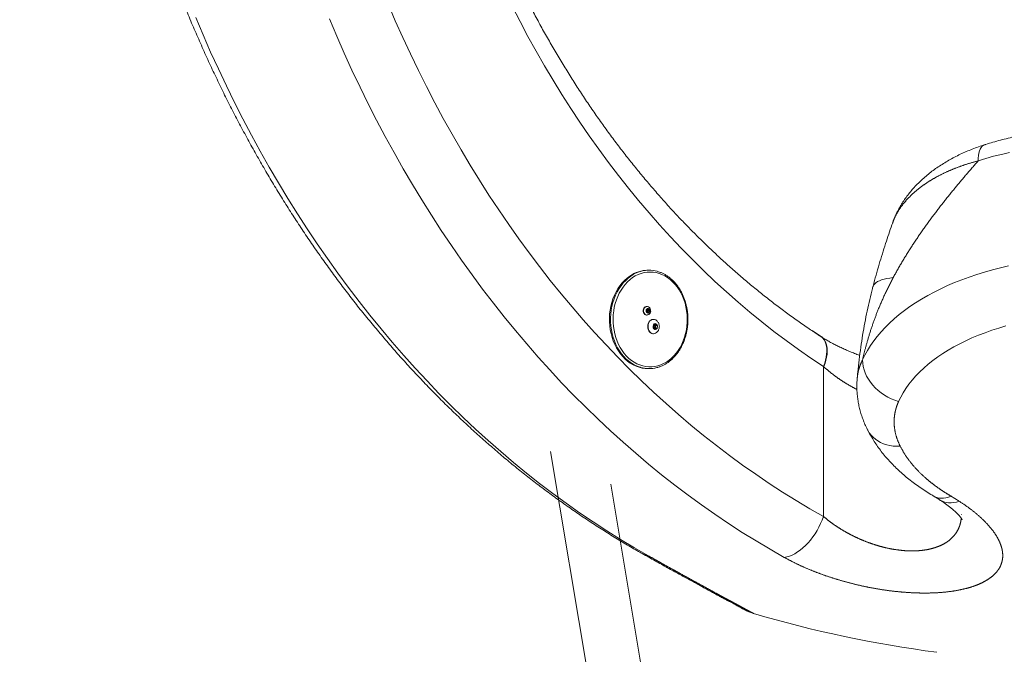
# Model space of a CAD drawing. Extents: x 180 to 316, y 75 to 247.
# Drawn here: x 208 to 219, y 207 to 214 of the extents above; entities that cross this region are included whole.
import ezdxf

# ---------------------------------------------------------------- set-up
doc = ezdxf.new("R2010")
doc.units = 0
doc.header["$LTSCALE"] = 25
doc.header["$MEASUREMENT"] = 0
doc.linetypes.add('PHANTOM', pattern=[12.7, 6.35, -1.27, 1.27, -1.27, 1.27, -1.27])
doc.layers.get('0').update_dxf_attribs({"linetype": 'CONTINUOUS'})
doc.layers.get('DEFPOINTS').update_dxf_attribs({"linetype": 'CONTINUOUS'})
doc.layers.add('COTAS', color=7, linetype='CONTINUOUS')
doc.styles.add('ROMANS', font='romans')
doc.styles.get("Standard").update_dxf_attribs({"font": 'txt.shx'})
doc.dimstyles.new('Standard$0', dxfattribs={"dimtxt": 0.18, "dimasz": 0.18, "dimexe": 0.18, "dimexo": 0.0625, "dimgap": 0.09, "dimtad": 0, "dimtih": 1, "dimtoh": 1, "dimdec": 4, "dimzin": 0, "dimdsep": 46, "dimtxsty": 'Standard', "dimcen": 0.09, "dimadec": 0, "dimazin": 0, "dimtfac": 1, "dimtdec": 4, "dimtofl": 0, "dimtmove": 0, "dimatfit": 3, "dimfxl": 1, "dimtolj": 1, "dimtzin": 0, "dimarcsym": 0})

# ---------------------------------------------------------------- blocks, each defined once
blk = doc.blocks.new('*D5')
at = {"layer": 'COTAS', "color": 0, "linetype": 'Continuous', "lineweight": -2, "ltscale": 40, "transparency": 16777216}
for p, q in [((239.025, 235.582), (181.901, 235.582)), ((183.701, 231.082), (183.701, 223.268)), ((183.701, 209.882), (183.701, 217.696)), ((239.025, 205.382), (181.901, 205.382))]:
    blk.add_line(p, q, dxfattribs=at)
at = {"layer": 'COTAS', "color": 0, "linetype": 'Continuous', "ltscale": 40, "transparency": 16777216}
for points in [[(182.951, 231.082), (184.451, 231.082), (183.701, 235.582)], [(182.951, 209.882), (184.451, 209.882), (183.701, 205.382)]]:
    blk.add_solid(points, dxfattribs=at)
at = {"layer": 'DEFPOINTS', "color": 0, "linetype": 'Continuous', "ltscale": 40, "transparency": 16777216}
for p in [(239.125, 235.582), (183.701, 205.382), (239.125, 205.382)]:
    blk.add_point(p, dxfattribs=at)
at = {"layer": 'COTAS', "color": 7, "linetype": 'Continuous', "ltscale": 40, "transparency": 16777216, "insert": (183.701, 220.482), "char_height": 3, "attachment_point": 5, "style": 'ROMANS'}
blk.add_mtext('\\A1; 2,98', dxfattribs=at)

msp = doc.modelspace()

# ---------------------------------------------------------------- linework, layer by layer
at = {"color": 7, "linetype": 'PHANTOM', "lineweight": 0}
for p, q in [((211.987, 214.145), (212.068, 213.956)), ((213.463, 213.948), (213.376, 214.117)), ((209.839, 213.991), (209.92, 213.798)), ((211.413, 213.784), (211.331, 213.978)), ((212.068, 213.956), (212.151, 213.769)), ((213.551, 213.78), (213.463, 213.948)), ((209.92, 213.798), (210.004, 213.606)), ((211.497, 213.592), (211.413, 213.784)), ((213.643, 213.615), (213.551, 213.78)), ((212.151, 213.769), (212.237, 213.584)), ((210.004, 213.606), (210.091, 213.417)), ((211.584, 213.402), (211.497, 213.592)), ((212.237, 213.584), (212.326, 213.4)), ((213.736, 213.452), (213.643, 213.615)), ((213.832, 213.291), (213.736, 213.452)), ((210.091, 213.417), (210.18, 213.229)), ((211.674, 213.214), (211.584, 213.402)), ((212.326, 213.4), (212.417, 213.219)), ((210.18, 213.229), (210.271, 213.043)), ((213.93, 213.132), (213.832, 213.291)), ((211.765, 213.028), (211.674, 213.214)), ((212.417, 213.219), (212.51, 213.039)), ((214.03, 212.975), (213.93, 213.132)), ((210.271, 213.043), (210.365, 212.859)), ((211.86, 212.843), (211.765, 213.028)), ((212.51, 213.039), (212.605, 212.862)), ((214.132, 212.82), (214.03, 212.975)), ((210.365, 212.859), (210.461, 212.677)), ((211.956, 212.661), (211.86, 212.843)), ((212.605, 212.862), (212.703, 212.686)), ((214.237, 212.668), (214.132, 212.82)), ((210.461, 212.677), (210.559, 212.497)), ((212.703, 212.686), (212.803, 212.513)), ((212.055, 212.481), (211.956, 212.661)), ((214.343, 212.519), (214.237, 212.668)), ((218.656, 212.569), (218.642, 212.562)), ((218.658, 212.57), (218.656, 212.569)), ((210.559, 212.497), (210.66, 212.319)), ((212.156, 212.302), (212.055, 212.481)), ((212.803, 212.513), (212.905, 212.342)), ((214.452, 212.371), (214.343, 212.519)), ((218.594, 212.476), (218.589, 212.449)), ((218.6, 212.5), (218.594, 212.476)), ((218.608, 212.52), (218.6, 212.5)), ((218.618, 212.538), (218.608, 212.52)), ((218.629, 212.552), (218.618, 212.538)), ((218.642, 212.562), (218.629, 212.552)), ((218.846, 212.462), (218.758, 212.44)), ((218.936, 212.483), (218.846, 212.462)), ((214.562, 212.227), (214.452, 212.371)), ((218.586, 212.421), (218.585, 212.389)), ((218.671, 212.415), (218.585, 212.389)), ((218.589, 212.449), (218.586, 212.421)), ((218.758, 212.44), (218.671, 212.415)), ((210.66, 212.319), (210.762, 212.143)), ((212.259, 212.126), (212.156, 212.302)), ((212.905, 212.342), (213.01, 212.172)), ((210.762, 212.143), (210.868, 211.969)), ((212.365, 211.952), (212.259, 212.126)), ((213.01, 212.172), (213.116, 212.006)), ((214.675, 212.084), (214.562, 212.227)), ((214.789, 211.945), (214.675, 212.084)), ((210.868, 211.969), (210.975, 211.798)), ((212.473, 211.781), (212.365, 211.952)), ((213.116, 212.006), (213.225, 211.841)), ((214.906, 211.807), (214.789, 211.945)), ((210.975, 211.798), (211.084, 211.629)), ((213.225, 211.841), (213.336, 211.679)), ((215.024, 211.673), (214.906, 211.807)), ((212.583, 211.611), (212.473, 211.781)), ((211.084, 211.629), (211.196, 211.462)), ((212.695, 211.444), (212.583, 211.611)), ((213.336, 211.679), (213.449, 211.519)), ((215.144, 211.541), (215.024, 211.673)), ((213.449, 211.519), (213.564, 211.362)), ((215.266, 211.412), (215.144, 211.541)), ((211.196, 211.462), (211.31, 211.298)), ((212.809, 211.279), (212.695, 211.444)), ((213.564, 211.362), (213.681, 211.207)), ((215.39, 211.286), (215.266, 211.412)), ((211.31, 211.298), (211.425, 211.135)), ((212.926, 211.117), (212.809, 211.279)), ((215.515, 211.163), (215.39, 211.286)), ((211.425, 211.135), (211.543, 210.976)), ((213.681, 211.207), (213.801, 211.054)), ((215.642, 211.042), (215.515, 211.163)), ((218.569, 211.119), (218.656, 211.146)), ((218.656, 211.146), (218.744, 211.171)), ((218.744, 211.171), (218.833, 211.194)), ((218.833, 211.194), (218.924, 211.215)), ((213.044, 210.957), (212.926, 211.117)), ((213.801, 211.054), (213.922, 210.905)), ((215.771, 210.924), (215.642, 211.042)), ((217.428, 211.016), (217.442, 211.028)), ((217.442, 211.028), (217.459, 211.04)), ((217.459, 211.04), (217.48, 211.05)), ((217.48, 211.05), (217.505, 211.059)), ((217.505, 211.059), (217.533, 211.067)), ((217.533, 211.067), (217.564, 211.074)), ((217.564, 211.074), (217.598, 211.08)), ((217.598, 211.08), (217.635, 211.085)), ((218.243, 210.995), (218.322, 211.029)), ((218.322, 211.029), (218.402, 211.061)), ((218.402, 211.061), (218.485, 211.091)), ((218.485, 211.091), (218.569, 211.119)), ((211.543, 210.976), (211.663, 210.819)), ((213.165, 210.8), (213.044, 210.957)), ((215.902, 210.81), (215.771, 210.924)), ((217.408, 210.982), (217.41, 210.988)), ((217.41, 210.988), (217.417, 211.003)), ((217.417, 211.003), (217.428, 211.016)), ((218.021, 210.884), (218.093, 210.923)), ((218.093, 210.923), (218.167, 210.96)), ((218.167, 210.96), (218.243, 210.995)), ((211.663, 210.819), (211.785, 210.664)), ((213.922, 210.905), (214.045, 210.757)), ((216.034, 210.698), (215.902, 210.81)), ((217.885, 210.803), (217.952, 210.844)), ((217.952, 210.844), (218.021, 210.884)), ((213.287, 210.645), (213.165, 210.8)), ((214.045, 210.757), (214.17, 210.613)), ((216.167, 210.589), (216.034, 210.698)), ((217.702, 210.671), (217.76, 210.716)), ((217.76, 210.716), (217.821, 210.76)), ((217.821, 210.76), (217.885, 210.803)), ((211.785, 210.664), (211.909, 210.512)), ((213.412, 210.493), (213.287, 210.645)), ((214.17, 210.613), (214.297, 210.471)), ((216.302, 210.483), (216.167, 210.589)), ((217.595, 210.577), (217.647, 210.625)), ((217.647, 210.625), (217.702, 210.671)), ((211.909, 210.512), (212.035, 210.362)), ((213.538, 210.343), (213.412, 210.493)), ((216.438, 210.381), (216.302, 210.483)), ((217.456, 210.428), (217.499, 210.479)), ((217.499, 210.479), (217.545, 210.528)), ((217.545, 210.528), (217.595, 210.577)), ((218.738, 210.496), (218.662, 210.469)), ((218.815, 210.521), (218.738, 210.496)), ((218.894, 210.544), (218.815, 210.521)), ((214.297, 210.471), (214.425, 210.332)), ((216.576, 210.281), (216.438, 210.381)), ((216.832, 210.422), (216.825, 210.427)), ((216.848, 210.407), (216.832, 210.422)), ((216.862, 210.389), (216.848, 210.407)), ((216.874, 210.368), (216.862, 210.389)), ((216.883, 210.345), (216.874, 210.368)), ((217.381, 210.324), (217.417, 210.377)), ((217.417, 210.377), (217.456, 210.428)), ((218.446, 210.379), (218.379, 210.345)), ((218.516, 210.41), (218.446, 210.379)), ((218.588, 210.44), (218.516, 210.41)), ((218.662, 210.469), (218.588, 210.44)), ((212.035, 210.362), (212.162, 210.215)), ((213.666, 210.196), (213.538, 210.343)), ((214.425, 210.332), (214.556, 210.195)), ((216.716, 210.185), (216.576, 210.281)), ((216.889, 210.319), (216.883, 210.345)), ((216.893, 210.291), (216.889, 210.319)), ((216.891, 210.229), (216.894, 210.26)), ((216.894, 210.26), (216.893, 210.291)), ((217.318, 210.218), (217.348, 210.271)), ((217.348, 210.271), (217.381, 210.324)), ((218.251, 210.274), (218.191, 210.237)), ((218.314, 210.311), (218.251, 210.274)), ((218.379, 210.345), (218.314, 210.311)), ((212.162, 210.215), (212.292, 210.071)), ((213.796, 210.052), (213.666, 210.196)), ((214.556, 210.195), (214.688, 210.061)), ((216.856, 210.091), (216.716, 210.185)), ((216.869, 210.127), (216.879, 210.161)), ((216.879, 210.161), (216.887, 210.196)), ((216.887, 210.196), (216.891, 210.229)), ((217.292, 210.164), (217.318, 210.218)), ((217.292, 210.164), (217.294, 210.127)), ((218.078, 210.158), (218.026, 210.116)), ((218.133, 210.198), (218.078, 210.158)), ((218.191, 210.237), (218.133, 210.198)), ((212.292, 210.071), (212.423, 209.93)), ((213.928, 209.91), (213.796, 210.052)), ((214.688, 210.061), (214.822, 209.931)), ((216.856, 210.091), (216.869, 210.127)), ((216.856, 208.414), (216.856, 210.091)), ((217.294, 210.127), (217.299, 210.091)), ((217.299, 210.091), (217.309, 210.055)), ((217.309, 210.055), (217.322, 210.019)), ((217.977, 210.074), (217.931, 210.03)), ((218.026, 210.116), (217.977, 210.074)), ((212.423, 209.93), (212.556, 209.791)), ((214.822, 209.931), (214.957, 209.803)), ((217.322, 210.019), (217.338, 209.983)), ((217.338, 209.983), (217.358, 209.948)), ((217.358, 209.948), (217.38, 209.915)), ((217.847, 209.94), (217.81, 209.894)), ((217.887, 209.986), (217.847, 209.94)), ((217.931, 210.03), (217.887, 209.986)), ((214.062, 209.772), (213.928, 209.91)), ((217.38, 209.915), (217.406, 209.883)), ((217.406, 209.883), (217.435, 209.852)), ((217.435, 209.852), (217.467, 209.823)), ((217.467, 209.823), (217.5, 209.796)), ((217.777, 209.846), (217.746, 209.798)), ((217.81, 209.894), (217.777, 209.846)), ((212.556, 209.791), (212.691, 209.655)), ((214.198, 209.636), (214.062, 209.772)), ((214.957, 209.803), (215.095, 209.678)), ((217.5, 209.796), (217.536, 209.772)), ((217.536, 209.772), (217.574, 209.75)), ((217.574, 209.75), (217.613, 209.731)), ((217.613, 209.731), (217.654, 209.714)), ((217.654, 209.714), (217.695, 209.701)), ((217.719, 209.75), (217.695, 209.701)), ((217.746, 209.798), (217.719, 209.75)), ((212.691, 209.655), (212.828, 209.522)), ((214.335, 209.503), (214.198, 209.636)), ((215.095, 209.678), (215.234, 209.555)), ((212.828, 209.522), (212.966, 209.392)), ((214.474, 209.372), (214.335, 209.503)), ((215.234, 209.555), (215.374, 209.436)), ((212.966, 209.392), (213.106, 209.265)), ((215.374, 209.436), (215.516, 209.32)), ((217.348, 209.383), (217.351, 209.379)), ((217.351, 209.379), (217.367, 209.351)), ((213.106, 209.265), (213.248, 209.14)), ((214.615, 209.245), (214.474, 209.372)), ((215.516, 209.32), (215.659, 209.207)), ((217.367, 209.351), (217.387, 209.325)), ((217.387, 209.325), (217.41, 209.301)), ((217.41, 209.301), (217.436, 209.279)), ((217.436, 209.279), (217.464, 209.259)), ((214.757, 209.121), (214.615, 209.245)), ((215.659, 209.207), (215.804, 209.097)), ((217.464, 209.259), (217.494, 209.242)), ((217.494, 209.242), (217.527, 209.228)), ((217.527, 209.228), (217.562, 209.216)), ((217.562, 209.216), (217.598, 209.208)), ((217.598, 209.208), (217.636, 209.202)), ((217.636, 209.202), (217.674, 209.199)), ((217.674, 209.199), (217.714, 209.199)), ((213.248, 209.14), (213.391, 209.019)), ((214.901, 209), (214.757, 209.121)), ((215.804, 209.097), (215.951, 208.99)), ((213.391, 209.019), (213.535, 208.9)), ((215.046, 208.881), (214.901, 209)), ((215.951, 208.99), (216.098, 208.886)), ((213.535, 208.9), (213.681, 208.785)), ((215.193, 208.766), (215.046, 208.881)), ((216.098, 208.886), (216.247, 208.785)), ((213.681, 208.785), (213.829, 208.673)), ((215.341, 208.654), (215.193, 208.766)), ((216.247, 208.785), (216.398, 208.688)), ((213.829, 208.673), (213.978, 208.564)), ((215.491, 208.545), (215.341, 208.654)), ((216.398, 208.688), (216.549, 208.593)), ((218.09, 208.641), (218.099, 208.636)), ((218.099, 208.636), (218.121, 208.627)), ((218.121, 208.627), (218.145, 208.621)), ((218.145, 208.621), (218.171, 208.618)), ((218.171, 208.618), (218.197, 208.619)), ((218.197, 208.619), (218.225, 208.623)), ((218.225, 208.623), (218.254, 208.63)), ((218.254, 208.63), (218.283, 208.641)), ((213.978, 208.564), (214.128, 208.457)), ((215.642, 208.439), (215.491, 208.545)), ((216.549, 208.593), (216.702, 208.502)), ((216.702, 208.502), (216.856, 208.414)), ((218.178, 208.588), (218.158, 208.599)), ((218.202, 208.578), (218.178, 208.588)), ((218.227, 208.571), (218.202, 208.578)), ((218.255, 208.568), (218.227, 208.571)), ((218.283, 208.567), (218.255, 208.568)), ((218.313, 208.57), (218.283, 208.567)), ((218.343, 208.576), (218.313, 208.57)), ((218.374, 208.585), (218.343, 208.576)), ((214.128, 208.457), (214.28, 208.355)), ((215.794, 208.337), (215.642, 208.439)), ((216.841, 208.375), (216.856, 208.414)), ((214.28, 208.355), (214.433, 208.255)), ((215.948, 208.237), (215.794, 208.337)), ((216.784, 208.258), (216.805, 208.296)), ((216.805, 208.296), (216.824, 208.335)), ((216.824, 208.335), (216.841, 208.375)), ((214.433, 208.255), (214.587, 208.158)), ((216.103, 208.141), (215.948, 208.237)), ((216.71, 208.152), (216.736, 208.186)), ((216.736, 208.186), (216.761, 208.221)), ((216.761, 208.221), (216.784, 208.258)), ((214.587, 208.158), (214.743, 208.065)), ((214.743, 208.065), (214.9, 207.975)), ((216.259, 208.048), (216.103, 208.141)), ((216.595, 208.039), (216.625, 208.064)), ((216.625, 208.064), (216.654, 208.091)), ((216.654, 208.091), (216.683, 208.12)), ((216.683, 208.12), (216.71, 208.152)), ((216.416, 207.958), (216.259, 208.048)), ((216.416, 207.958), (216.445, 207.963)), ((216.445, 207.963), (216.474, 207.972)), ((216.474, 207.972), (216.504, 207.984)), ((216.504, 207.984), (216.535, 207.999)), ((216.535, 207.999), (216.565, 208.018)), ((216.565, 208.018), (216.595, 208.039))]:
    msp.add_line(p, q, dxfattribs=at)
at = {"color": 7, "linetype": 'Continuous', "lineweight": 15}
for p, q in [((214.849, 211.14), (214.816, 211.131)), ((214.883, 211.145), (214.849, 211.14)), ((214.917, 211.147), (214.883, 211.145)), ((214.905, 211.167), (214.893, 211.167)), ((214.951, 211.145), (214.917, 211.147)), ((214.984, 211.14), (214.951, 211.145)), ((215.017, 211.132), (214.984, 211.14)), ((214.605, 211.025), (214.58, 210.994)), ((214.592, 210.994), (214.617, 211.025)), ((214.631, 211.054), (214.605, 211.025)), ((214.617, 211.025), (214.644, 211.054)), ((214.66, 211.079), (214.631, 211.054)), ((214.665, 211.037), (214.639, 211.009)), ((214.644, 211.054), (214.672, 211.079)), ((214.689, 211.102), (214.66, 211.079)), ((214.693, 211.062), (214.665, 211.037)), ((214.672, 211.079), (214.702, 211.102)), ((214.722, 211.084), (214.693, 211.062)), ((214.752, 211.103), (214.722, 211.084)), ((214.784, 211.119), (214.752, 211.103)), ((214.816, 211.131), (214.784, 211.119)), ((215.05, 211.12), (215.017, 211.132)), ((215.081, 211.104), (215.05, 211.12)), ((215.112, 211.085), (215.081, 211.104)), ((215.141, 211.064), (215.112, 211.085)), ((215.169, 211.039), (215.141, 211.064)), ((215.195, 211.011), (215.169, 211.039)), ((214.537, 210.925), (214.518, 210.888)), ((214.531, 210.888), (214.549, 210.925)), ((214.557, 210.961), (214.537, 210.925)), ((214.549, 210.925), (214.57, 210.961)), ((214.58, 210.994), (214.557, 210.961)), ((214.57, 210.961), (214.592, 210.994)), ((214.593, 210.946), (214.573, 210.911)), ((214.615, 210.979), (214.593, 210.946)), ((214.639, 211.009), (214.615, 210.979)), ((215.219, 210.981), (215.195, 211.011)), ((215.241, 210.949), (215.219, 210.981)), ((215.262, 210.914), (215.241, 210.949)), ((214.489, 210.807), (214.478, 210.765)), ((214.502, 210.848), (214.489, 210.807)), ((214.491, 210.765), (214.502, 210.807)), ((214.518, 210.888), (214.502, 210.848)), ((214.502, 210.807), (214.515, 210.848)), ((214.515, 210.848), (214.531, 210.888)), ((214.54, 210.836), (214.527, 210.796)), ((214.555, 210.874), (214.54, 210.836)), ((214.573, 210.911), (214.555, 210.874)), ((215.279, 210.877), (215.262, 210.914)), ((215.295, 210.839), (215.279, 210.877)), ((215.308, 210.799), (215.295, 210.839)), ((214.47, 210.722), (214.465, 210.678)), ((214.478, 210.765), (214.47, 210.722)), ((214.478, 210.678), (214.483, 210.722)), ((214.483, 210.722), (214.491, 210.765)), ((214.51, 210.712), (214.505, 210.669)), ((214.517, 210.754), (214.51, 210.712)), ((214.527, 210.796), (214.517, 210.754)), ((214.843, 210.731), (214.84, 210.719)), ((214.84, 210.719), (214.841, 210.706)), ((214.841, 210.706), (214.844, 210.693)), ((214.848, 210.742), (214.843, 210.731)), ((214.845, 210.719), (214.847, 210.731)), ((214.845, 210.706), (214.845, 210.719)), ((214.848, 210.693), (214.845, 210.706)), ((214.847, 210.731), (214.852, 210.742)), ((214.855, 210.752), (214.848, 210.742)), ((214.852, 210.742), (214.859, 210.752)), ((214.863, 210.758), (214.855, 210.752)), ((214.859, 210.752), (214.868, 210.758)), ((214.873, 210.761), (214.863, 210.758)), ((214.868, 210.758), (214.878, 210.761)), ((214.877, 210.761), (214.873, 210.761)), ((214.875, 210.725), (214.873, 210.715)), ((214.873, 210.715), (214.874, 210.705)), ((214.874, 210.705), (214.878, 210.696)), ((214.879, 210.733), (214.875, 210.725)), ((214.882, 210.761), (214.877, 210.761)), ((214.878, 210.761), (214.882, 210.761)), ((214.878, 210.696), (214.884, 210.69)), ((214.886, 210.739), (214.879, 210.733)), ((214.89, 210.732), (214.88, 210.718)), ((214.88, 210.718), (214.884, 210.7)), ((214.894, 210.719), (214.882, 210.719)), ((214.882, 210.709), (214.894, 210.709)), ((214.882, 210.709), (214.882, 210.709)), ((214.884, 210.7), (214.899, 210.695)), ((214.893, 210.741), (214.886, 210.739)), ((214.89, 210.725), (214.886, 210.727)), ((214.886, 210.699), (214.893, 210.709)), ((214.905, 210.728), (214.89, 210.732)), ((214.89, 210.725), (214.905, 210.728)), ((214.892, 210.719), (214.89, 210.725)), ((214.891, 210.715), (214.89, 210.713)), ((214.89, 210.713), (214.891, 210.711)), ((214.892, 210.718), (214.891, 210.717)), ((214.891, 210.717), (214.891, 210.715)), ((214.891, 210.711), (214.892, 210.71)), ((214.894, 210.719), (214.892, 210.718)), ((214.892, 210.71), (214.893, 210.709)), ((214.901, 210.74), (214.893, 210.741)), ((214.893, 210.709), (214.895, 210.709)), ((214.895, 210.719), (214.894, 210.719)), ((214.897, 210.718), (214.895, 210.719)), ((214.895, 210.709), (214.896, 210.71)), ((214.896, 210.71), (214.897, 210.711)), ((214.898, 210.717), (214.897, 210.718)), ((214.897, 210.711), (214.898, 210.713)), ((214.897, 210.71), (214.909, 210.709)), ((214.898, 210.715), (214.898, 210.717)), ((214.898, 210.713), (214.898, 210.715)), ((214.899, 210.695), (214.909, 210.709)), ((214.908, 210.735), (214.901, 210.74)), ((214.909, 210.709), (214.905, 210.728)), ((214.906, 210.691), (214.912, 210.698)), ((214.913, 210.727), (214.908, 210.735)), ((214.912, 210.698), (214.915, 210.708)), ((214.916, 210.718), (214.913, 210.727)), ((214.915, 210.708), (214.916, 210.718)), ((215.318, 210.757), (215.308, 210.799)), ((215.325, 210.715), (215.318, 210.757)), ((215.33, 210.672), (215.325, 210.715)), ((214.465, 210.678), (214.463, 210.634)), ((214.463, 210.634), (214.463, 210.59)), ((214.463, 210.59), (214.466, 210.546)), ((214.475, 210.634), (214.478, 210.678)), ((214.476, 210.59), (214.475, 210.634)), ((214.479, 210.546), (214.476, 210.59)), ((214.505, 210.669), (214.503, 210.626)), ((214.503, 210.626), (214.504, 210.583)), ((214.844, 210.693), (214.849, 210.683)), ((214.854, 210.683), (214.848, 210.693)), ((214.849, 210.683), (214.857, 210.674)), ((214.862, 210.674), (214.854, 210.683)), ((214.857, 210.674), (214.866, 210.669)), ((214.871, 210.669), (214.862, 210.674)), ((214.866, 210.669), (214.876, 210.666)), ((214.881, 210.666), (214.871, 210.669)), ((214.876, 210.666), (214.877, 210.666)), ((214.877, 210.666), (214.882, 210.666)), ((214.882, 210.666), (214.881, 210.666)), ((214.884, 210.69), (214.891, 210.687)), ((214.891, 210.687), (214.899, 210.687)), ((214.904, 210.587), (214.897, 210.573)), ((214.899, 210.687), (214.906, 210.691)), ((214.9, 210.573), (214.907, 210.587)), ((214.913, 210.6), (214.904, 210.587)), ((214.907, 210.587), (214.916, 210.6)), ((214.925, 210.609), (214.913, 210.6)), ((214.916, 210.6), (214.928, 210.609)), ((214.937, 210.615), (214.925, 210.609)), ((214.928, 210.609), (214.94, 210.615)), ((214.951, 210.618), (214.937, 210.615)), ((214.94, 210.615), (214.954, 210.618)), ((214.953, 210.618), (214.951, 210.618)), ((214.956, 210.618), (214.953, 210.618)), ((214.954, 210.618), (214.967, 210.616)), ((214.967, 210.616), (214.98, 210.611)), ((214.98, 210.611), (214.992, 210.603)), ((214.992, 210.603), (214.994, 210.602)), ((215.329, 210.543), (215.332, 210.586)), ((215.333, 210.629), (215.33, 210.672)), ((215.332, 210.586), (215.333, 210.629)), ((214.466, 210.546), (214.472, 210.502)), ((214.472, 210.502), (214.481, 210.459)), ((214.485, 210.502), (214.479, 210.546)), ((214.493, 210.459), (214.485, 210.502)), ((214.504, 210.583), (214.508, 210.54)), ((214.508, 210.54), (214.514, 210.498)), ((214.514, 210.498), (214.523, 210.456)), ((214.892, 210.556), (214.89, 210.539)), ((214.89, 210.539), (214.892, 210.522)), ((214.897, 210.573), (214.892, 210.556)), ((214.892, 210.522), (214.896, 210.505)), ((214.894, 210.539), (214.895, 210.556)), ((214.895, 210.522), (214.894, 210.539)), ((214.895, 210.556), (214.9, 210.573)), ((214.899, 210.505), (214.895, 210.522)), ((214.896, 210.505), (214.903, 210.49)), ((214.906, 210.49), (214.899, 210.505)), ((214.903, 210.49), (214.912, 210.478)), ((214.915, 210.478), (214.906, 210.49)), ((214.912, 210.478), (214.923, 210.468)), ((214.926, 210.468), (214.915, 210.478)), ((214.955, 210.558), (214.958, 210.558)), ((214.955, 210.558), (214.956, 210.558)), ((214.956, 210.548), (214.955, 210.548)), ((214.969, 210.548), (214.956, 210.548)), ((214.956, 210.528), (214.969, 210.528)), ((214.962, 210.543), (214.961, 210.539)), ((214.961, 210.539), (214.961, 210.535)), ((214.961, 210.535), (214.962, 210.532)), ((214.964, 210.546), (214.962, 210.543)), ((214.962, 210.532), (214.965, 210.529)), ((214.967, 210.547), (214.964, 210.546)), ((214.965, 210.529), (214.968, 210.528)), ((214.97, 210.548), (214.967, 210.547)), ((214.968, 210.528), (214.971, 210.528)), ((214.973, 210.546), (214.97, 210.548)), ((214.971, 210.528), (214.973, 210.53)), ((214.971, 210.506), (214.973, 210.506)), ((214.975, 210.544), (214.973, 210.546)), ((214.973, 210.53), (214.975, 210.533)), ((214.992, 210.517), (214.973, 210.517)), ((214.976, 210.54), (214.975, 210.544)), ((214.975, 210.533), (214.976, 210.536)), ((214.976, 210.569), (214.979, 210.569)), ((214.976, 210.536), (214.976, 210.54)), ((214.977, 210.52), (214.996, 210.52)), ((214.979, 210.552), (214.997, 210.552)), ((214.98, 210.549), (214.999, 210.549)), ((215.314, 210.459), (215.323, 210.501)), ((215.323, 210.501), (215.329, 210.543)), ((216.829, 210.427), (216.734, 210.49)), ((214.481, 210.459), (214.492, 210.417)), ((214.492, 210.417), (214.506, 210.377)), ((214.504, 210.417), (214.493, 210.459)), ((214.518, 210.377), (214.504, 210.417)), ((214.506, 210.377), (214.522, 210.338)), ((214.535, 210.338), (214.518, 210.377)), ((214.523, 210.456), (214.534, 210.415)), ((214.534, 210.415), (214.548, 210.376)), ((214.548, 210.376), (214.565, 210.338)), ((214.923, 210.468), (214.935, 210.461)), ((214.938, 210.461), (214.926, 210.468)), ((214.935, 210.461), (214.949, 210.458)), ((214.952, 210.458), (214.938, 210.461)), ((214.949, 210.458), (214.953, 210.458)), ((214.965, 210.459), (214.952, 210.458)), ((214.953, 210.458), (214.956, 210.458)), ((214.978, 210.463), (214.965, 210.459)), ((214.99, 210.471), (214.978, 210.463)), ((214.994, 210.474), (214.99, 210.471)), ((215.272, 210.341), (215.288, 210.379)), ((215.288, 210.379), (215.302, 210.418)), ((215.302, 210.418), (215.314, 210.459)), ((216.836, 210.422), (216.829, 210.427)), ((216.853, 210.407), (216.836, 210.422)), ((216.867, 210.389), (216.853, 210.407)), ((216.878, 210.368), (216.867, 210.389)), ((216.887, 210.345), (216.878, 210.368)), ((214.522, 210.338), (214.541, 210.3)), ((214.553, 210.3), (214.535, 210.338)), ((214.541, 210.3), (214.562, 210.265)), ((214.575, 210.265), (214.553, 210.3)), ((214.562, 210.265), (214.585, 210.232)), ((214.565, 210.338), (214.584, 210.302)), ((214.598, 210.232), (214.575, 210.265)), ((214.584, 210.302), (214.605, 210.269)), ((214.605, 210.269), (214.628, 210.237)), ((215.209, 210.24), (215.232, 210.271)), ((215.232, 210.271), (215.253, 210.305)), ((215.253, 210.305), (215.272, 210.341)), ((216.893, 210.319), (216.887, 210.345)), ((216.897, 210.291), (216.893, 210.319)), ((216.896, 210.229), (216.898, 210.26)), ((216.898, 210.26), (216.897, 210.291)), ((214.585, 210.232), (214.611, 210.202)), ((214.623, 210.202), (214.598, 210.232)), ((214.611, 210.202), (214.638, 210.174)), ((214.65, 210.174), (214.623, 210.202)), ((214.628, 210.237), (214.654, 210.208)), ((214.638, 210.174), (214.666, 210.149)), ((214.679, 210.149), (214.65, 210.174)), ((214.654, 210.208), (214.681, 210.182)), ((214.666, 210.149), (214.696, 210.128)), ((214.709, 210.128), (214.679, 210.149)), ((214.681, 210.182), (214.709, 210.159)), ((214.709, 210.159), (214.739, 210.139)), ((215.099, 210.14), (215.129, 210.161)), ((215.129, 210.161), (215.157, 210.184)), ((215.157, 210.184), (215.184, 210.21)), ((215.184, 210.21), (215.209, 210.24)), ((216.873, 210.127), (216.883, 210.161)), ((216.883, 210.161), (216.891, 210.196)), ((216.891, 210.196), (216.896, 210.229)), ((214.696, 210.128), (214.728, 210.109)), ((214.74, 210.109), (214.709, 210.128)), ((214.728, 210.109), (214.76, 210.094)), ((214.739, 210.139), (214.77, 210.122)), ((214.773, 210.094), (214.74, 210.109)), ((214.76, 210.094), (214.794, 210.082)), ((214.77, 210.122), (214.802, 210.108)), ((214.806, 210.082), (214.773, 210.094)), ((214.794, 210.082), (214.828, 210.073)), ((214.802, 210.108), (214.835, 210.098)), ((214.81, 210.081), (214.806, 210.082)), ((214.828, 210.073), (214.862, 210.068)), ((214.835, 210.098), (214.868, 210.091)), ((214.862, 210.068), (214.893, 210.067)), ((214.868, 210.091), (214.902, 210.087)), ((214.893, 210.067), (214.905, 210.067)), ((214.902, 210.087), (214.936, 210.088)), ((214.936, 210.088), (214.97, 210.091)), ((214.97, 210.091), (215.003, 210.098)), ((215.003, 210.098), (215.036, 210.109)), ((215.036, 210.109), (215.068, 210.123)), ((215.068, 210.123), (215.099, 210.14)), ((216.86, 210.091), (216.873, 210.127)), ((213.805, 209.142), (214.431, 205.382)), ((215.042, 205.382), (214.478, 208.777))]:
    msp.add_line(p, q, dxfattribs=at)
for centre, radius, start, end in [((214.896, 210.807), 0.36, 90.521, 125.0898), ((214.916, 210.793), 0.376, 106.1376, 124.7266), ((214.905, 210.827), 0.34, 74.5728, 106.0282), ((214.882, 210.715), 0.00343, 91.3027, 132.0609), ((214.99, 210.538), 0.0402, 152.2242, 196.4727), ((214.916, 210.545), 0.0395, 332.7471, 15.9219), ((214.953, 210.526), 0.00242, 152.9231, 167.2271), ((214.957, 210.535), 0.0074, 235.0009, 267.3325), ((214.978, 210.532), 0.0273, 197.008, 254.7122), ((214.953, 210.525), 0.00133, 235.116, 257.0686), ((214.945, 210.498), 0.0268, 17.7108, 74.0034), ((214.956, 210.556), 0.00248, 181.6166, 196.026), ((214.975, 210.547), 0.0234, 86.0766, 150.372), ((214.956, 210.557), 0.00122, 84.4037, 107.49), ((214.957, 210.581), 0.0229, 266.8264, 329.6111), ((214.974, 210.497), 0.0202, 90.156, 114.3447), ((214.985, 210.575), 0.0238, 217.9, 255.8861), ((214.972, 210.507), 0.00192, 199.8729, 217.4223), ((214.974, 210.529), 0.0234, 266.0693, 330.3689), ((214.993, 210.494), 0.0229, 86.8322, 149.6161), ((214.972, 210.507), 0.00162, 307.9425, 327.6429), ((215.016, 210.531), 0.0403, 176.4338, 195.6469), ((215.012, 210.531), 0.0364, 152.0481, 167.9857), ((214.975, 210.519), 0.00217, 299.3921, 18.7935), ((214.978, 210.569), 0.00175, 129.1328, 147.1879), ((214.972, 210.543), 0.0273, 17.018, 74.704), ((214.977, 210.569), 0.00207, 20.4952, 36.8001), ((215.005, 210.577), 0.0268, 197.7007, 254.0154), ((214.978, 210.55), 0.00215, 328.8563, 67.6162), ((215.034, 210.53), 0.0395, 152.7606, 195.9269), ((214.994, 210.518), 0.00124, 264.3687, 287.4103), ((214.96, 210.538), 0.0402, 332.2068, 16.4722), ((214.993, 210.519), 0.00241, 0.9647, 15.7927), ((214.997, 210.55), 0.00135, 55.3131, 76.8715), ((214.997, 210.55), 0.00213, 331.4922, 347.8065), ((214.905, 210.407), 0.34, 253.6619, 284.8252), ((219.883, 220.282), 13.5, 253.6134, 262.5051)]:
    msp.add_arc(centre, radius, start, end, dxfattribs=at)
at = {"color": 7, "linetype": 'PHANTOM', "lineweight": 0}
msp.add_arc((214.921, 208.142), 0.169, 240.8122, 262.57, dxfattribs=at)
at = {"color": 7, "linetype": 'Continuous', "lineweight": 15}
for points, knots in [([(216.825, 210.427), (216.803, 210.441), (216.738, 210.484), (216.631, 210.556), (216.504, 210.646), (216.379, 210.738), (216.255, 210.832), (216.132, 210.93), (216.01, 211.03), (215.89, 211.132), (215.771, 211.238), (215.654, 211.346), (215.538, 211.456), (215.423, 211.569), (215.31, 211.684), (215.198, 211.802), (215.088, 211.922), (214.98, 212.045), (214.873, 212.17), (214.767, 212.297), (214.664, 212.427), (214.562, 212.558), (214.462, 212.692), (214.363, 212.829), (214.267, 212.967), (214.172, 213.107), (214.079, 213.25), (213.988, 213.394), (213.899, 213.54), (213.812, 213.689), (213.726, 213.839), (213.643, 213.991), (213.562, 214.145), (213.482, 214.3), (213.405, 214.457), (213.33, 214.616), (213.257, 214.777), (213.185, 214.939), (213.117, 215.103), (213.05, 215.268), (212.985, 215.435), (212.923, 215.603), (212.863, 215.772), (212.805, 215.943), (212.749, 216.114), (212.695, 216.288), (212.644, 216.462), (212.595, 216.637), (212.549, 216.813), (212.504, 216.991), (212.462, 217.169), (212.423, 217.348), (212.385, 217.528), (212.35, 217.709), (212.318, 217.891), (212.288, 218.073), (212.26, 218.256), (212.234, 218.439), (212.217, 218.58), (212.208, 218.66), (212.206, 218.678)], [0, 0, 0, 0, 0.009126, 0.026806, 0.044482, 0.062152, 0.079816, 0.097475, 0.115128, 0.132776, 0.150419, 0.168058, 0.185692, 0.203321, 0.220947, 0.238569, 0.256187, 0.273802, 0.291414, 0.309023, 0.326629, 0.344232, 0.361833, 0.379432, 0.397028, 0.414623, 0.432216, 0.449807, 0.467397, 0.484986, 0.502574, 0.52016, 0.537745, 0.55533, 0.572914, 0.590497, 0.608079, 0.625661, 0.643243, 0.660824, 0.678405, 0.695986, 0.713567, 0.731147, 0.748727, 0.766307, 0.783887, 0.801467, 0.819047, 0.836628, 0.854208, 0.871788, 0.889368, 0.906948, 0.924529, 0.942109, 0.95969, 0.97727, 0.994851, 1, 1, 1, 1]), ([(208.618, 218.582), (208.622, 218.546), (208.633, 218.441), (208.652, 218.269), (208.678, 218.065), (208.706, 217.862), (208.737, 217.659), (208.77, 217.457), (208.805, 217.255), (208.843, 217.054), (208.883, 216.854), (208.926, 216.655), (208.971, 216.456), (209.019, 216.259), (209.069, 216.062), (209.121, 215.867), (209.176, 215.672), (209.233, 215.478), (209.292, 215.286), (209.354, 215.095), (209.418, 214.905), (209.484, 214.716), (209.553, 214.529), (209.624, 214.343), (209.697, 214.158), (209.772, 213.975), (209.85, 213.793), (209.93, 213.613), (210.012, 213.434), (210.096, 213.257), (210.182, 213.081), (210.271, 212.908), (210.361, 212.736), (210.454, 212.565), (210.549, 212.397), (210.645, 212.23), (210.744, 212.066), (210.845, 211.903), (210.948, 211.742), (211.052, 211.583), (211.159, 211.427), (211.268, 211.272), (211.378, 211.12), (211.49, 210.969), (211.604, 210.821), (211.72, 210.675), (211.838, 210.532), (211.957, 210.39), (212.078, 210.251), (212.201, 210.115), (212.325, 209.981), (212.451, 209.849), (212.579, 209.719), (212.708, 209.593), (212.839, 209.468), (212.971, 209.347), (213.105, 209.228), (213.24, 209.111), (213.376, 208.997), (213.514, 208.886), (213.654, 208.777), (213.794, 208.672), (213.936, 208.569), (214.079, 208.469), (214.223, 208.371), (214.369, 208.276), (214.515, 208.185), (214.66, 208.097), (214.768, 208.035), (214.827, 208.001), (214.839, 207.995)], [0, 0, 0, 0, 0.0079726, 0.0229811, 0.0379899, 0.0529988, 0.0680078, 0.0830169, 0.0980262, 0.1130355, 0.128045, 0.1430546, 0.1580644, 0.1730742, 0.1880841, 0.2030942, 0.2181043, 0.2331144, 0.2481246, 0.2631349, 0.2781451, 0.2931553, 0.3081654, 0.3231754, 0.3381853, 0.3531951, 0.3682046, 0.3832139, 0.3982228, 0.4132315, 0.4282396, 0.4432474, 0.4582545, 0.4732611, 0.4882669, 0.503272, 0.5182762, 0.5332795, 0.5482818, 0.5632829, 0.5782828, 0.5932814, 0.6082785, 0.6232741, 0.638268, 0.65326, 0.6682502, 0.6832383, 0.6982243, 0.7132079, 0.7281891, 0.7431676, 0.7581435, 0.7731165, 0.7880864, 0.8030533, 0.8180168, 0.8329769, 0.8479334, 0.8628862, 0.8778352, 0.8927803, 0.9077212, 0.922658, 0.9375905, 0.9525185, 0.9674421, 0.9823612, 0.9964837, 1, 1, 1, 1]), ([(221.108, 212.57), (221.093, 212.574), (221.051, 212.588), (220.98, 212.608), (220.895, 212.631), (220.809, 212.651), (220.722, 212.67), (220.634, 212.687), (220.545, 212.702), (220.456, 212.715), (220.365, 212.726), (220.275, 212.735), (220.184, 212.743), (220.092, 212.748), (220.001, 212.751), (219.909, 212.753), (219.817, 212.752), (219.725, 212.75), (219.634, 212.746), (219.543, 212.74), (219.452, 212.731), (219.361, 212.721), (219.272, 212.71), (219.182, 212.696), (219.094, 212.68), (219.006, 212.662), (218.92, 212.643), (218.834, 212.621), (218.751, 212.598), (218.693, 212.581), (218.662, 212.571), (218.658, 212.57)], [0, 0, 0, 0, 0.019465, 0.055851, 0.09219, 0.128487, 0.164744, 0.200964, 0.23715, 0.273306, 0.309435, 0.345541, 0.381629, 0.417702, 0.453765, 0.489822, 0.525878, 0.561936, 0.598, 0.634073, 0.670162, 0.706268, 0.742398, 0.778555, 0.814744, 0.850968, 0.887232, 0.923539, 0.959892, 0.994379, 1, 1, 1, 1]), ([(218.658, 212.57), (218.635, 212.562), (218.588, 212.547), (218.519, 212.521), (218.451, 212.493), (218.384, 212.463), (218.32, 212.431), (218.256, 212.396), (218.196, 212.36), (218.137, 212.322), (218.082, 212.283), (218.028, 212.241), (217.976, 212.198), (217.928, 212.152), (217.881, 212.105), (217.838, 212.057), (217.798, 212.007), (217.761, 211.956), (217.727, 211.905), (217.696, 211.852), (217.669, 211.799), (217.646, 211.745), (217.632, 211.709), (217.626, 211.691)], [0, 0, 0, 0, 0.047924, 0.096408, 0.145067, 0.193876, 0.242806, 0.291887, 0.341401, 0.389558, 0.437957, 0.486518, 0.535146, 0.583705, 0.63208, 0.680152, 0.727809, 0.774946, 0.821477, 0.867339, 0.91249, 0.956878, 1, 1, 1, 1]), ([(217.626, 211.69), (217.624, 211.685), (217.61, 211.646), (217.585, 211.571), (217.549, 211.463), (217.513, 211.35), (217.478, 211.233), (217.443, 211.112), (217.42, 211.028), (217.409, 210.984), (217.408, 210.982)], [0, 0, 0, 0, 0.021902, 0.171604, 0.325073, 0.485908, 0.651238, 0.820165, 0.991723, 1, 1, 1, 1]), ([(214.994, 210.079), (214.995, 210.079), (215.006, 210.081), (215.027, 210.089), (215.058, 210.101), (215.089, 210.118), (215.118, 210.137), (215.146, 210.158), (215.173, 210.183), (215.198, 210.21), (215.222, 210.239), (215.244, 210.27), (215.263, 210.304), (215.281, 210.339), (215.297, 210.376), (215.31, 210.414), (215.321, 210.454), (215.33, 210.494), (215.336, 210.535), (215.339, 210.576), (215.341, 210.618), (215.339, 210.66), (215.336, 210.701), (215.329, 210.742), (215.32, 210.783), (215.309, 210.822), (215.296, 210.86), (215.28, 210.897), (215.262, 210.932), (215.242, 210.966), (215.22, 210.997), (215.197, 211.026), (215.171, 211.053), (215.144, 211.077), (215.116, 211.099), (215.086, 211.118), (215.056, 211.134), (215.026, 211.146), (215.007, 211.152), (214.998, 211.154)], [0, 0, 0, 0, 0.000421, 0.028076, 0.055759, 0.083477, 0.111239, 0.139041, 0.16688, 0.194755, 0.222658, 0.250586, 0.278529, 0.306488, 0.334454, 0.362427, 0.390403, 0.418382, 0.446362, 0.474343, 0.502325, 0.530309, 0.558295, 0.586283, 0.614273, 0.642266, 0.670262, 0.698258, 0.726254, 0.754248, 0.782234, 0.810209, 0.838169, 0.866108, 0.894016, 0.921888, 0.949721, 0.977509, 1, 1, 1, 1]), ([(217.408, 210.982), (217.406, 210.976), (217.394, 210.929), (217.372, 210.838), (217.343, 210.71), (217.317, 210.578), (217.293, 210.443), (217.272, 210.306), (217.254, 210.167), (217.241, 210.053), (217.235, 209.985), (217.233, 209.964)], [0, 0, 0, 0, 0.019, 0.14259, 0.268866, 0.399322, 0.533053, 0.667467, 0.802457, 0.937228, 1, 1, 1, 1]), ([(214.922, 210.704), (214.923, 210.706), (214.924, 210.713), (214.923, 210.724), (214.919, 210.736), (214.913, 210.746), (214.905, 210.754), (214.895, 210.759), (214.887, 210.762), (214.882, 210.761), (214.882, 210.761)], [0, 0, 0, 0, 0.091494, 0.241427, 0.39369, 0.547938, 0.684861, 0.818515, 0.963761, 1, 1, 1, 1]), ([(214.882, 210.667), (214.884, 210.667), (214.89, 210.667), (214.898, 210.67), (214.907, 210.676), (214.915, 210.684), (214.92, 210.693), (214.922, 210.701), (214.922, 210.704)], [0, 0, 0, 0, 0.097393, 0.28084, 0.46231, 0.64633, 0.835626, 1, 1, 1, 1]), ([(215.02, 210.528), (215.02, 210.532), (215.021, 210.542), (215.019, 210.557), (215.014, 210.574), (215.006, 210.588), (214.999, 210.597), (214.994, 210.601), (214.994, 210.602)], [0, 0, 0, 0, 0.14694, 0.354154, 0.564766, 0.777956, 0.967211, 1, 1, 1, 1]), ([(214.951, 210.526), (214.951, 210.526), (214.951, 210.526), (214.951, 210.526), (214.951, 210.525), (214.951, 210.524), (214.952, 210.524), (214.952, 210.524)], [0, 0, 0, 0, 0.016181, 0.263252, 0.51069, 0.757356, 1, 1, 1, 1]), ([(214.955, 210.558), (214.955, 210.558), (214.955, 210.558), (214.955, 210.558), (214.954, 210.558), (214.954, 210.557), (214.954, 210.557), (214.954, 210.556)], [0, 0, 0, 0, 0.0163, 0.262953, 0.510494, 0.757317, 1, 1, 1, 1]), ([(214.971, 210.506), (214.971, 210.506), (214.971, 210.505), (214.971, 210.505), (214.972, 210.505), (214.972, 210.505), (214.972, 210.505), (214.973, 210.505)], [0, 0, 0, 0, 0.015132, 0.262816, 0.510397, 0.757493, 1, 1, 1, 1]), ([(214.979, 210.57), (214.979, 210.57), (214.979, 210.57), (214.979, 210.57), (214.978, 210.57), (214.978, 210.57), (214.977, 210.57), (214.977, 210.57)], [0, 0, 0, 0, 0.016008, 0.263122, 0.510204, 0.757473, 1, 1, 1, 1]), ([(214.994, 210.474), (214.996, 210.476), (215.002, 210.482), (215.01, 210.494), (215.016, 210.509), (215.019, 210.52), (215.02, 210.527), (215.02, 210.528)], [0, 0, 0, 0, 0.174681, 0.422397, 0.675647, 0.934808, 1, 1, 1, 1]), ([(214.995, 210.517), (214.995, 210.517), (214.995, 210.517), (214.995, 210.517), (214.995, 210.518), (214.996, 210.518), (214.996, 210.519), (214.996, 210.519)], [0, 0, 0, 0, 0.0163032, 0.2633809, 0.5101798, 0.7574863, 1, 1, 1, 1]), ([(214.999, 210.549), (214.999, 210.549), (214.999, 210.549), (214.999, 210.55), (214.999, 210.551), (214.998, 210.551), (214.998, 210.551), (214.998, 210.551)], [0, 0, 0, 0, 0.016185, 0.263224, 0.510328, 0.758033, 1, 1, 1, 1]), ([(217.261, 210.216), (217.259, 210.216), (217.239, 210.223), (217.202, 210.237), (217.151, 210.258), (217.1, 210.279), (217.051, 210.302), (217.004, 210.325), (216.958, 210.348), (216.913, 210.373), (216.87, 210.398), (216.841, 210.416), (216.826, 210.426), (216.825, 210.427)], [0, 0, 0, 0, 0.010819, 0.116775, 0.223819, 0.3311, 0.437669, 0.546076, 0.654848, 0.764473, 0.875474, 0.988437, 1, 1, 1, 1]), ([(217.233, 209.963), (217.232, 209.949), (217.229, 209.915), (217.228, 209.863), (217.23, 209.806), (217.236, 209.749), (217.244, 209.693), (217.255, 209.637), (217.27, 209.581), (217.287, 209.526), (217.308, 209.471), (217.328, 209.423), (217.343, 209.395), (217.349, 209.384)], [0, 0, 0, 0, 0.073947, 0.16863, 0.263241, 0.357967, 0.452969, 0.548404, 0.64443, 0.741197, 0.838852, 0.937532, 1, 1, 1, 1]), ([(217.349, 209.383), (217.349, 209.383), (217.358, 209.363), (217.38, 209.325), (217.414, 209.267), (217.451, 209.211), (217.491, 209.155), (217.535, 209.1), (217.581, 209.046), (217.63, 208.994), (217.683, 208.942), (217.738, 208.892), (217.796, 208.843), (217.857, 208.795), (217.921, 208.749), (217.987, 208.704), (218.043, 208.668), (218.079, 208.648), (218.09, 208.641)], [0, 0, 0, 0, 0.000492, 0.065018, 0.130254, 0.196213, 0.262895, 0.330282, 0.398342, 0.467025, 0.536286, 0.605908, 0.676743, 0.748198, 0.820082, 0.892203, 0.964362, 1, 1, 1, 1]), ([(218.09, 208.641), (218.092, 208.639), (218.109, 208.63), (218.132, 208.616), (218.151, 208.603), (218.158, 208.599)], [0, 0, 0, 0, 0.100883, 0.66966, 1, 1, 1, 1]), ([(218.158, 208.599), (218.16, 208.597), (218.175, 208.588), (218.2, 208.571), (218.233, 208.548), (218.262, 208.525), (218.289, 208.504), (218.313, 208.483), (218.334, 208.464), (218.353, 208.445), (218.368, 208.429), (218.381, 208.414), (218.391, 208.402), (218.398, 208.392), (218.403, 208.384), (218.405, 208.38), (218.406, 208.378), (218.406, 208.379), (218.406, 208.379)], [0, 0, 0, 0, 0.011543, 0.088372, 0.164891, 0.240824, 0.313063, 0.387492, 0.461054, 0.533525, 0.604719, 0.674493, 0.742759, 0.809498, 0.874763, 0.938693, 0.989316, 1, 1, 1, 1]), ([(214.839, 207.995), (214.841, 207.994), (214.869, 207.978), (214.92, 207.949), (214.991, 207.909), (215.061, 207.871), (215.128, 207.833), (215.193, 207.797), (215.256, 207.763), (215.316, 207.729), (215.374, 207.698), (215.429, 207.668), (215.482, 207.639), (215.532, 207.611), (215.58, 207.585), (215.625, 207.56), (215.668, 207.537), (215.708, 207.516), (215.745, 207.496), (215.779, 207.477), (215.811, 207.46), (215.841, 207.444), (215.867, 207.43), (215.891, 207.417), (215.912, 207.406), (215.93, 207.396), (215.946, 207.388), (215.958, 207.381), (215.968, 207.376), (215.975, 207.372), (215.979, 207.37), (215.981, 207.369), (215.981, 207.369), (215.981, 207.369), (215.981, 207.369)], [0, 0, 0, 0, 0.003684, 0.040943, 0.078011, 0.114862, 0.151473, 0.187823, 0.223897, 0.259682, 0.29519, 0.330371, 0.365528, 0.400613, 0.435427, 0.46981, 0.503835, 0.53797, 0.571898, 0.605672, 0.639346, 0.673016, 0.706408, 0.739865, 0.773263, 0.806392, 0.83908, 0.8716, 0.904538, 0.937414, 0.970283, 0.986717, 0.999504, 1, 1, 1, 1]), ([(215.981, 207.369), (215.981, 207.369), (215.981, 207.369), (215.981, 207.369), (215.981, 207.369), (215.982, 207.369), (215.982, 207.368), (215.983, 207.368), (215.985, 207.367), (215.989, 207.365), (215.998, 207.36), (216.013, 207.353), (216.033, 207.345), (216.052, 207.337), (216.066, 207.333), (216.072, 207.332)], [0, 0, 0, 0, 0.0990122, 0.1615235, 0.1903482, 0.19747, 0.2014573, 0.2069639, 0.2255802, 0.2547023, 0.3200978, 0.4767955, 0.6592485, 0.8469529, 1, 1, 1, 1])]:
    msp.add_open_spline(points, degree=3, knots=knots, dxfattribs=at)
at = {"color": 7, "linetype": 'PHANTOM', "lineweight": 0}
for points, knots in [([(218.585, 212.389), (218.547, 212.379), (218.47, 212.358), (218.361, 212.32), (218.257, 212.278), (218.16, 212.232), (218.068, 212.182), (217.984, 212.127), (217.908, 212.07), (217.838, 212.009), (217.777, 211.945), (217.723, 211.879), (217.679, 211.81), (217.646, 211.747), (217.633, 211.707), (217.627, 211.691)], [0, 0, 0, 0, 0.0788768, 0.1580346, 0.2372905, 0.3164533, 0.3953342, 0.4740069, 0.5529585, 0.6320026, 0.7109502, 0.7896195, 0.8688706, 0.948421, 1, 1, 1, 1]), ([(218.585, 212.389), (218.541, 212.339), (218.453, 212.238), (218.323, 212.083), (218.195, 211.925), (218.071, 211.763), (217.951, 211.597), (217.838, 211.429), (217.731, 211.258), (217.667, 211.143), (217.635, 211.085)], [0, 0, 0, 0, 0.123336, 0.246753, 0.370088, 0.49646, 0.622921, 0.749288, 0.874454, 1, 1, 1, 1]), ([(217.635, 211.085), (217.605, 211.026), (217.546, 210.912), (217.474, 210.746), (217.414, 210.589), (217.364, 210.437), (217.323, 210.295), (217.301, 210.204), (217.292, 210.164)], [0, 0, 0, 0, 0.199214, 0.386407, 0.548627, 0.710925, 0.873147, 1, 1, 1, 1]), ([(217.233, 209.964), (217.235, 209.978), (217.238, 210.011), (217.25, 210.06), (217.267, 210.112), (217.284, 210.147), (217.292, 210.164)], [0, 0, 0, 0, 0.217309, 0.476232, 0.738116, 1, 1, 1, 1]), ([(217.23, 209.835), (217.227, 209.836), (217.196, 209.851), (217.14, 209.883), (217.062, 209.93), (216.989, 209.981), (216.92, 210.035), (216.877, 210.072), (216.856, 210.091)], [0, 0, 0, 0, 0.019161, 0.214068, 0.407373, 0.602012, 0.800435, 1, 1, 1, 1]), ([(217.695, 209.701), (217.689, 209.685), (217.676, 209.655), (217.662, 209.608), (217.652, 209.561), (217.645, 209.503), (217.645, 209.435), (217.656, 209.357), (217.678, 209.277), (217.702, 209.225), (217.714, 209.199)], [0, 0, 0, 0, 0.093925, 0.188101, 0.28304, 0.378235, 0.530923, 0.684674, 0.841763, 1, 1, 1, 1]), ([(217.714, 209.199), (217.732, 209.167), (217.767, 209.103), (217.835, 209.01), (217.916, 208.92), (217.997, 208.844), (218.072, 208.782), (218.139, 208.733), (218.208, 208.686), (218.258, 208.656), (218.283, 208.641)], [0, 0, 0, 0, 0.152165, 0.305277, 0.461305, 0.618313, 0.713201, 0.808302, 0.904044, 1, 1, 1, 1]), ([(218.374, 208.585), (218.407, 208.563), (218.474, 208.518), (218.563, 208.449), (218.643, 208.377), (218.71, 208.306), (218.766, 208.236), (218.805, 208.172), (218.832, 208.114), (218.848, 208.068), (218.858, 208.019), (218.861, 207.976), (218.857, 207.935), (218.849, 207.9), (218.835, 207.86), (218.813, 207.822), (218.783, 207.784), (218.742, 207.744), (218.688, 207.706), (218.63, 207.674), (218.576, 207.651), (218.515, 207.628), (218.443, 207.608), (218.352, 207.588), (218.252, 207.573), (218.147, 207.563), (218.041, 207.559), (217.934, 207.559), (217.823, 207.563), (217.71, 207.572), (217.597, 207.584), (217.484, 207.601), (217.371, 207.621), (217.256, 207.645), (217.143, 207.673), (217.03, 207.705), (216.92, 207.739), (216.811, 207.777), (216.706, 207.818), (216.605, 207.862), (216.507, 207.909), (216.447, 207.942), (216.416, 207.958)], [0, 0, 0, 0, 0.031721, 0.063668, 0.096314, 0.129197, 0.160917, 0.192856, 0.217395, 0.241933, 0.258399, 0.289795, 0.305752, 0.321708, 0.345972, 0.370236, 0.386628, 0.415584, 0.445042, 0.467467, 0.489891, 0.505054, 0.530938, 0.557255, 0.583796, 0.610806, 0.634732, 0.658657, 0.683131, 0.707605, 0.730913, 0.754221, 0.778001, 0.801782, 0.825914, 0.850046, 0.874628, 0.89921, 0.9242, 0.949191, 0.974458, 1, 1, 1, 1]), ([(216.856, 208.414), (216.875, 208.399), (216.912, 208.369), (216.972, 208.324), (217.037, 208.281), (217.103, 208.242), (217.171, 208.205), (217.24, 208.172), (217.312, 208.141), (217.384, 208.114), (217.455, 208.091), (217.526, 208.071), (217.598, 208.055), (217.67, 208.043), (217.741, 208.034), (217.811, 208.03), (217.879, 208.03), (217.944, 208.034), (218.005, 208.042), (218.061, 208.054), (218.114, 208.07), (218.155, 208.086), (218.198, 208.106), (218.24, 208.131), (218.285, 208.167), (218.323, 208.208), (218.354, 208.254), (218.377, 208.305), (218.391, 208.353), (218.394, 208.385), (218.395, 208.396)], [0, 0, 0, 0, 0.037333, 0.074664, 0.112721, 0.150775, 0.18559, 0.220402, 0.25608, 0.291755, 0.324257, 0.356756, 0.390263, 0.423768, 0.456529, 0.489289, 0.523298, 0.557308, 0.589411, 0.621515, 0.654692, 0.687871, 0.704875, 0.746842, 0.788817, 0.832445, 0.876081, 0.923567, 0.971061, 1, 1, 1, 1]), ([(214.9, 207.975), (214.931, 207.957), (214.993, 207.922), (215.084, 207.871), (215.173, 207.822), (215.259, 207.774), (215.342, 207.728), (215.422, 207.684), (215.499, 207.642), (215.572, 207.602), (215.639, 207.565), (215.702, 207.531), (215.761, 207.499), (215.816, 207.47), (215.867, 207.442), (215.912, 207.418), (215.953, 207.396), (215.989, 207.376), (216.02, 207.36), (216.047, 207.345), (216.066, 207.335), (216.076, 207.33), (216.075, 207.331), (216.075, 207.331)], [0, 0, 0, 0, 0.045516, 0.091099, 0.137009, 0.182993, 0.229512, 0.276111, 0.323071, 0.370119, 0.415647, 0.461261, 0.507295, 0.553423, 0.600235, 0.647151, 0.694528, 0.742016, 0.79457, 0.84728, 0.91125, 0.97551, 1, 1, 1, 1])]:
    msp.add_open_spline(points, degree=3, knots=knots, dxfattribs=at)
at = {"color": 7, "linetype": 'Continuous', "lineweight": 15}
for points in [[(217.627, 211.691), (217.627, 211.69)], [(216.825, 210.427), (216.73, 210.49)], [(218.397, 208.435), (218.397, 208.437)], [(214.839, 207.995), (214.842, 207.993)]]:
    msp.add_open_spline(points, degree=1, dxfattribs=at)
at = {"color": 7, "linetype": 'PHANTOM', "lineweight": 0}
msp.add_open_spline([(218.283, 208.641), (218.374, 208.585)], degree=1, dxfattribs=at)

# ---------------------------------------------------------------- dimensions: what is measured, and where the dimension line sits
at = {"layer": 'COTAS', "color": 7, "linetype": 'Continuous', "ltscale": 40}
dim = msp.add_linear_dim(base=(183.701, 205.382), p1=(239.125, 235.582), p2=(239.125, 205.382), angle=90, text=' 2,98', dimstyle='Standard$0', override={"dimtxt": 3, "dimasz": 4.5, "dimexe": 1.8, "dimexo": 0.1, "dimgap": 1, "dimtoh": 0, "dimdec": 2, "dimtxsty": 'ROMANS', "dimcen": 10, "dimclrt": 7, "dimtfac": 0.666667, "dimtdec": 2, "dimtmove": 2}, dxfattribs=at)
dim.commit()
dim.dimension.update_dxf_attribs({"geometry": '*D5', "text_midpoint": (183.701, 220.482)})

doc.saveas('drawing.dxf')
